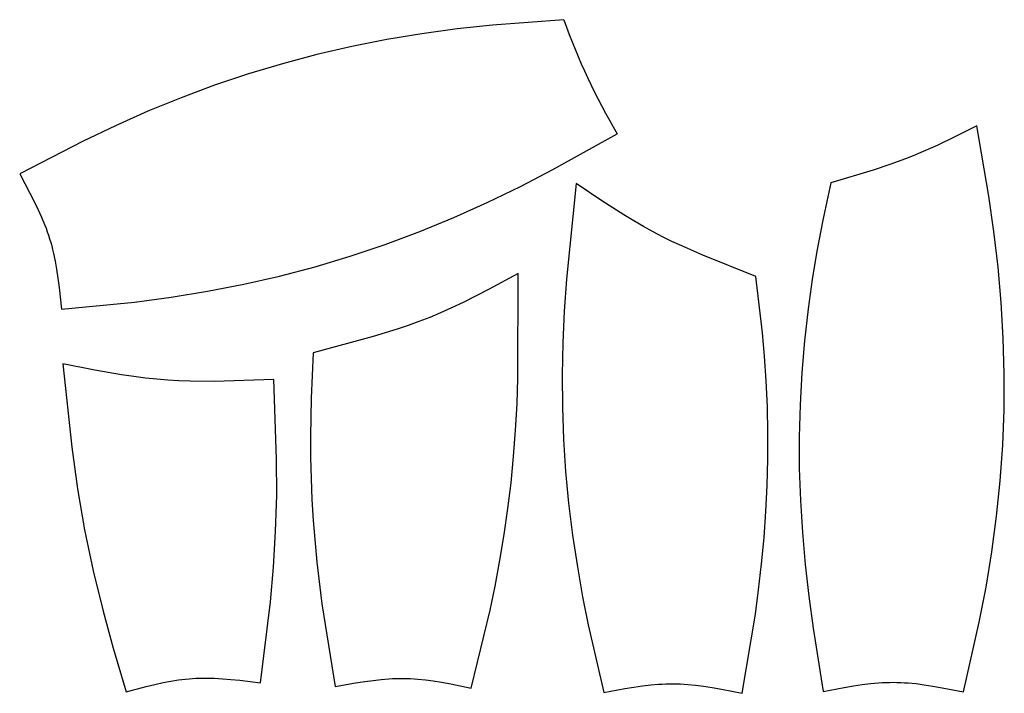
# Model space of a CAD drawing. Extents: x -71 to 79, y -99 to 4.
import ezdxf

# ---------------------------------------------------------------- set-up
doc = ezdxf.new("R2010")
doc.units = 0
doc.layers.get('0').update_dxf_attribs({"linetype": 'CONTINUOUS'})

msp = doc.modelspace()

# ---------------------------------------------------------------- linework, layer by layer
at = {"color": 7, "linetype": 'CONTINUOUS'}
for points in [[(11.93, 3.69), (1.11, 2.87), (-4.28, 2.29), (-9.66, 1.55), (-14.97, 0.66), (-20.3, -0.39), (-25.61, -1.62), (-30.86, -3.01), (-36.03, -4.57), (-41.16, -6.29), (-46.24, -8.18), (-51.3, -10.24), (-56.25, -12.44), (-61.15, -14.78), (-70.79, -19.76)], [(74.74, -12.46), (71.48, -14.09), (68.7, -15.42), (66.23, -16.52), (65.05, -17), (63.89, -17.46), (61.52, -18.32), (58.94, -19.17), (52.51, -21.13)], [(72.68, -98.52), (75.09, -87.93), (76.12, -82.59), (77, -77.24), (77.73, -71.82), (78.29, -66.42), (78.67, -61.02), (78.87, -55.62), (78.9, -50.18), (78.75, -44.72), (78.44, -39.29), (77.96, -33.93), (77.32, -28.51), (76.56, -23.16), (74.74, -12.46)], [(-64.46, -40.34), (-53.33, -39.24), (-47.77, -38.5), (-42.26, -37.61), (-36.73, -36.53), (-31.27, -35.29), (-25.88, -33.87), (-20.54, -32.27), (-15.24, -30.48), (-9.98, -28.52), (-4.79, -26.39), (0.28, -24.12), (5.33, -21.68), (10.28, -19.11), (20.05, -13.66)], [(-70.79, -19.76), (-69.24, -22.68), (-68.58, -23.98), (-67.99, -25.2), (-67.47, -26.35), (-67, -27.47), (-66.79, -28.01), (-66.6, -28.55), (-66.41, -29.09), (-66.24, -29.63), (-66.08, -30.17), (-65.92, -30.72), (-65.78, -31.28), (-65.64, -31.85), (-65.4, -33.03), (-65.18, -34.27), (-64.98, -35.61), (-64.8, -37.05), (-64.46, -40.34)], [(13.79, -21.22), (12.33, -35.75), (11.99, -40.65), (11.77, -45.43), (11.68, -50.32), (11.71, -55.25), (11.89, -60.15), (12.21, -64.99), (12.66, -69.84), (13.26, -74.68), (13.99, -79.53), (14.78, -84.05), (15.64, -88.33), (18.02, -98.61)], [(41.14, -35.34), (33.07, -32.12), (29.86, -30.72), (28.37, -30.02), (26.92, -29.31), (25.49, -28.56), (24.05, -27.77), (22.58, -26.91), (21.04, -25.98), (17.69, -23.84), (13.79, -21.22)], [(52.51, -21.13), (51.31, -26.79), (50.41, -31.49), (49.7, -35.8), (49.08, -40.3), (48.53, -45.12), (48.12, -49.98), (47.84, -54.86), (47.71, -59.72), (47.72, -64.57), (47.9, -69.42), (48.21, -74.28), (48.64, -79.13), (49.19, -83.98), (49.83, -88.82), (51.34, -98.45)], [(4.98, -34.93), (0.49, -37.35), (-3.36, -39.3), (-5.12, -40.14), (-6.81, -40.89), (-8.45, -41.58), (-10.09, -42.22), (-11.74, -42.81), (-13.43, -43.38), (-17.07, -44.49), (-26.17, -46.96)], [(-2.14, -97.93), (0.72, -86.1), (1.48, -82.44), (2.22, -78.51), (2.88, -74.58), (3.44, -70.65), (3.92, -66.72), (4.3, -62.73), (4.6, -58.72), (4.82, -54.73), (4.95, -50.84), (4.98, -34.93)], [(39.05, -98.74), (41.05, -86.72), (41.55, -83), (42.01, -79.03), (42.38, -75.06), (42.66, -71.1), (42.86, -67.13), (42.96, -63.14), (42.97, -59.15), (42.88, -55.16), (42.7, -51.2), (42.46, -47.49), (42.15, -43.93), (41.14, -35.34)], [(-26.17, -46.96), (-26.48, -53.88), (-26.58, -59.7), (-26.57, -62.87), (-26.49, -66.06), (-26.36, -69.25), (-26.17, -72.44), (-25.63, -78.78), (-24.87, -85.13), (-22.85, -97.72)], [(-64.21, -48.63), (-62.87, -61.29), (-61.99, -67.63), (-60.92, -73.86), (-59.62, -80.11), (-58.12, -86.27), (-56.59, -91.87), (-54.63, -98.51)], [(-32.15, -51.03), (-41.22, -51.31), (-44.88, -51.28), (-46.6, -51.22), (-48.28, -51.12), (-49.96, -50.99), (-51.67, -50.8), (-53.44, -50.58), (-55.29, -50.3), (-59.39, -49.58), (-64.21, -48.63)], [(-34.18, -97.12), (-32.67, -84.85), (-32.2, -79.58), (-31.88, -74.14), (-31.72, -68.59), (-31.73, -63.15), (-32.15, -51.03)], [(-54.63, -98.51), (-51.59, -97.71), (-50.24, -97.39), (-48.98, -97.11), (-47.8, -96.89), (-46.67, -96.71), (-46.12, -96.64), (-45.58, -96.57), (-45.04, -96.52), (-44.5, -96.48), (-43.96, -96.45), (-43.42, -96.43), (-42.87, -96.43), (-42.31, -96.43), (-41.17, -96.45), (-39.97, -96.52), (-38.68, -96.62), (-37.3, -96.76), (-34.18, -97.12)], [(-22.85, -97.72), (-19.72, -97.16), (-18.33, -96.95), (-17.05, -96.77), (-15.84, -96.63), (-14.68, -96.54), (-14.12, -96.5), (-13.57, -96.48), (-13.02, -96.47), (-12.48, -96.47), (-11.93, -96.48), (-11.39, -96.5), (-10.83, -96.53), (-10.27, -96.57), (-9.12, -96.69), (-7.92, -96.85), (-6.64, -97.05), (-5.26, -97.3), (-2.14, -97.93)], [(18.02, -98.61), (21.2, -98.03), (22.6, -97.8), (23.91, -97.62), (25.14, -97.47), (26.31, -97.37), (26.87, -97.33), (27.44, -97.3), (27.99, -97.29), (28.55, -97.28), (29.1, -97.29), (29.66, -97.31), (30.22, -97.34), (30.79, -97.38), (31.95, -97.49), (33.18, -97.65), (34.48, -97.85), (35.88, -98.1), (39.05, -98.74)], [(51.34, -98.45), (54.56, -97.85), (55.99, -97.61), (57.31, -97.41), (58.56, -97.26), (59.75, -97.15), (60.32, -97.11), (60.89, -97.09), (61.46, -97.07), (62.02, -97.06), (62.58, -97.07), (63.15, -97.09), (63.71, -97.12), (64.29, -97.16), (65.48, -97.27), (66.72, -97.43), (68.04, -97.63), (69.46, -97.88), (72.68, -98.52)]]:
    msp.add_lwpolyline(points, dxfattribs=at)
msp.add_arc((107.83, 38.02), 101.87, 199.6991, 210.4878, dxfattribs=at)

doc.saveas('drawing.dxf')
